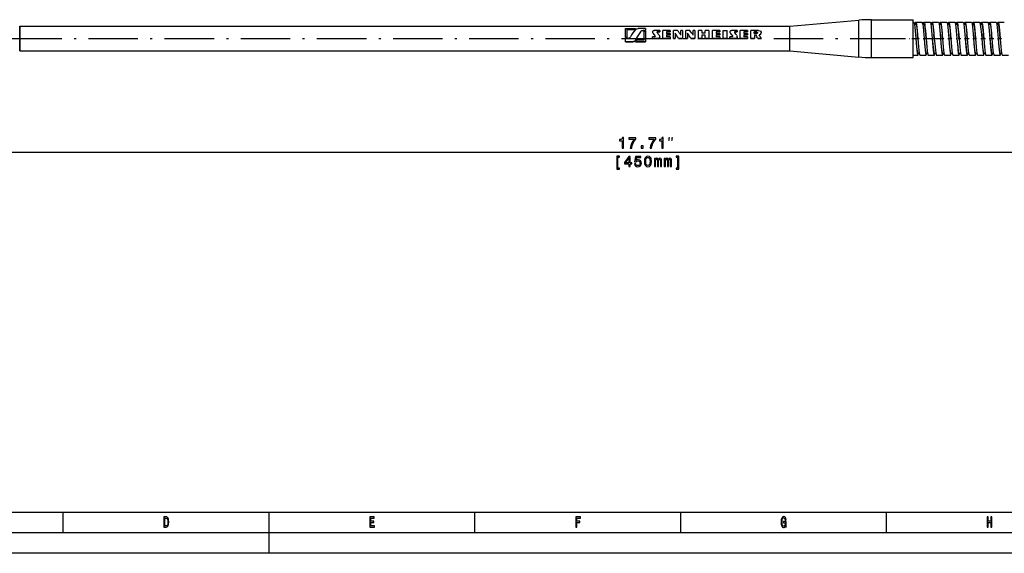
# Model space of a CAD drawing. Extents: x 0 to 594, y 0 to 420.
# Drawn here: x 149 to 389, y 0 to 130 of the extents above; entities that cross this region are included whole.
import ezdxf

# ---------------------------------------------------------------- set-up
doc = ezdxf.new("R2010")
doc.units = 0
doc.linetypes.add('DASHDOT', pattern=[18.5, 12, -3, 0.5, -3])
doc.layers.get('0').update_dxf_attribs({"linetype": 'CONTINUOUS'})

msp = doc.modelspace()

# ---------------------------------------------------------------- linework, layer by layer
at = {"color": 7, "ltscale": 0.420745}
for p, q in [((336.49, 128.08), (353.26, 129.55)), ((336.49, 122.08), (353.26, 120.61))]:
    msp.add_line(p, q, dxfattribs=at)
at = {"color": 7, "ltscale": 0.093279}
msp.add_line((353.26, 125.81), (353.26, 129.55), dxfattribs=at)
at = {"color": 7, "ltscale": 0.09606}
for p, q in [((356.31, 125.84), (356.31, 129.68)), ((366.49, 125.84), (366.49, 129.68))]:
    msp.add_line(p, q, dxfattribs=at)
at = {"color": 7, "ltscale": 0.254594}
for p, q in [((356.31, 129.68), (366.49, 129.68)), ((356.31, 120.48), (366.49, 120.48))]:
    msp.add_line(p, q, dxfattribs=at)
at = {"color": 7, "ltscale": 0.089993}
for p, q in [((149.41, 124.48), (149.41, 128.08)), ((149.49, 124.48), (149.49, 128.08))]:
    msp.add_line(p, q, dxfattribs=at)
at = {"color": 7, "ltscale": 0.002065}
for p, q in [((149.41, 128.08), (149.49, 128.08)), ((149.41, 122.08), (149.49, 122.08))]:
    msp.add_line(p, q, dxfattribs=at)
at = {"color": 7, "ltscale": 9.38416e-05}
for p, q in [((149.49, 128.07), (149.49, 128.08)), ((336.49, 128.07), (336.49, 128.08))]:
    msp.add_line(p, q, dxfattribs=at)
at = {"color": 7}
for p, q in [((149.49, 128.08), (336.49, 128.08)), ((149.49, 122.08), (336.49, 122.08)), ((79.57, 97.49), (523.52, 97.49)), ((10, 10), (409, 10)), ((589, 5), (5, 5)), ((594, 0), (0, 0))]:
    msp.add_line(p, q, dxfattribs=at)
at = {"color": 7, "ltscale": 0.149906}
for p, q in [((149.49, 122.08), (149.49, 128.07)), ((336.49, 122.08), (336.49, 128.07))]:
    msp.add_line(p, q, dxfattribs=at)
at = {"color": 7, "ltscale": 0.062595}
for p, q in [((296.54, 127.53), (299.04, 127.53)), ((298.97, 124.32), (301.47, 124.32)), ((301.47, 124.31), (298.97, 124.31))]:
    msp.add_line(p, q, dxfattribs=at)
at = {"color": 7, "ltscale": 0.054806}
msp.add_line((296.54, 125.34), (296.54, 127.53), dxfattribs=at)
at = {"color": 7, "ltscale": 0.048966}
msp.add_line((296.87, 127.3), (296.87, 125.34), dxfattribs=at)
at = {"color": 7, "ltscale": 0.047635}
msp.add_line((296.87, 127.3), (298.78, 127.3), dxfattribs=at)
at = {"color": 7, "ltscale": 0.047636}
msp.add_line((298.78, 127.29), (296.87, 127.29), dxfattribs=at)
at = {"color": 7, "ltscale": 0.000117111}
msp.add_line((298.78, 127.3), (298.78, 127.29), dxfattribs=at)
at = {"color": 7, "ltscale": 0.000124168}
msp.add_line((299.04, 127.53), (299.04, 127.53), dxfattribs=at)
at = {"color": 7, "ltscale": 0.045995}
for p, q in [((301.47, 127.53), (299.63, 127.53)), ((296.54, 124.32), (298.38, 124.32)), ((298.38, 124.31), (296.54, 124.31))]:
    msp.add_line(p, q, dxfattribs=at)
at = {"color": 7, "ltscale": 0.014926}
for p, q in [((300.88, 127.04), (301.47, 127.04)), ((301.47, 127.04), (300.88, 127.04)), ((297.13, 125.11), (296.54, 125.11))]:
    msp.add_line(p, q, dxfattribs=at)
at = {"color": 7, "ltscale": 0.000112534}
for p, q in [((300.88, 127.04), (300.88, 127.04)), ((301.47, 127.04), (301.47, 127.04))]:
    msp.add_line(p, q, dxfattribs=at)
at = {"color": 7, "ltscale": 0.008397}
msp.add_line((301.14, 126.88), (301.47, 126.88), dxfattribs=at)
at = {"color": 7, "ltscale": 0.053677}
msp.add_line((301.14, 124.73), (301.14, 126.88), dxfattribs=at)
at = {"color": 7, "ltscale": 0.012191}
msp.add_line((301.47, 127.53), (301.47, 127.04), dxfattribs=at)
at = {"color": 7, "ltscale": 0.063935}
msp.add_line((301.47, 126.88), (301.47, 124.32), dxfattribs=at)
at = {"color": 7, "ltscale": 0.034595}
for p, q in [((304.92, 127.06), (303.53, 127.06)), ((323.73, 127.06), (322.35, 127.06)), ((304.5, 125.09), (303.11, 125.09)), ((304.5, 125.08), (303.11, 125.08)), ((323.31, 125.09), (321.92, 125.09)), ((323.31, 125.08), (321.92, 125.08))]:
    msp.add_line(p, q, dxfattribs=at)
at = {"color": 7, "ltscale": 0.008539}
for p, q in [((304.92, 127.06), (304.92, 126.72)), ((307.45, 127.06), (307.45, 126.72)), ((319.51, 127.06), (319.51, 126.72)), ((323.73, 127.06), (323.73, 126.72)), ((326.24, 127.06), (326.24, 126.72))]:
    msp.add_line(p, q, dxfattribs=at)
at = {"color": 7, "ltscale": 0.045659}
for p, q in [((307.45, 127.06), (305.62, 127.06)), ((319.51, 127.06), (317.69, 127.06)), ((305.62, 125.09), (307.45, 125.09)), ((307.45, 125.08), (305.62, 125.08)), ((317.69, 125.09), (319.51, 125.09)), ((319.51, 125.08), (317.69, 125.08))]:
    msp.add_line(p, q, dxfattribs=at)
at = {"color": 7, "ltscale": 0.049301}
for p, q in [((305.62, 125.09), (305.62, 127.06)), ((308.23, 125.09), (308.23, 127.06)), ((310.45, 127.06), (310.45, 125.09)), ((311.21, 125.09), (311.21, 127.06)), ((313.43, 127.06), (313.43, 125.09)), ((314.27, 125.09), (314.27, 127.06)), ((316.79, 127.06), (316.79, 125.09)), ((317.69, 125.09), (317.69, 127.06)), ((320.27, 125.09), (320.27, 127.06)), ((321.23, 125.09), (321.23, 127.06)), ((324.42, 125.09), (324.42, 127.06)), ((327.02, 125.09), (327.02, 127.06))]:
    msp.add_line(p, q, dxfattribs=at)
at = {"color": 7, "ltscale": 0.024141}
for p, q in [((309.19, 127.06), (308.23, 127.06)), ((312.17, 127.06), (311.21, 127.06)), ((309.48, 125.09), (310.45, 125.09)), ((310.45, 125.08), (309.48, 125.08))]:
    msp.add_line(p, q, dxfattribs=at)
at = {"color": 7, "ltscale": 0.010497}
for p, q in [((310.45, 127.06), (310.03, 127.06)), ((313.43, 127.06), (313.01, 127.06)), ((308.23, 125.09), (308.64, 125.09)), ((308.64, 125.08), (308.23, 125.08))]:
    msp.add_line(p, q, dxfattribs=at)
at = {"color": 7, "ltscale": 0.028589}
for p, q in [((310.03, 125.92), (310.03, 127.06)), ((313.01, 125.92), (313.01, 127.06))]:
    msp.add_line(p, q, dxfattribs=at)
at = {"color": 7, "ltscale": 0.022042}
for p, q in [((315.15, 127.06), (314.27, 127.06)), ((316.79, 127.06), (315.91, 127.06)), ((314.27, 125.09), (315.15, 125.09)), ((315.15, 125.08), (314.27, 125.08)), ((315.91, 125.09), (316.79, 125.09)), ((316.79, 125.08), (315.91, 125.08)), ((327.02, 125.09), (327.9, 125.09)), ((327.9, 125.08), (327.02, 125.08))]:
    msp.add_line(p, q, dxfattribs=at)
at = {"color": 7, "ltscale": 0.016975}
for p, q in [((315.15, 127.06), (315.15, 126.38)), ((315.91, 126.38), (315.91, 127.06))]:
    msp.add_line(p, q, dxfattribs=at)
at = {"color": 7, "ltscale": 0.023931}
for p, q in [((320.27, 127.06), (321.23, 127.06)), ((321.23, 125.09), (320.27, 125.09)), ((321.23, 125.08), (320.27, 125.08))]:
    msp.add_line(p, q, dxfattribs=at)
at = {"color": 7, "ltscale": 0.045658}
for p, q in [((326.24, 127.06), (324.42, 127.06)), ((324.42, 125.09), (326.24, 125.09)), ((326.24, 125.08), (324.42, 125.08))]:
    msp.add_line(p, q, dxfattribs=at)
at = {"color": 7, "ltscale": 0.046184}
msp.add_line((328.86, 127.06), (327.02, 127.06), dxfattribs=at)
at = {"color": 7, "ltscale": 0.062648}
msp.add_line((336.49, 125.57), (336.49, 128.08), dxfattribs=at)
at = {"color": 7, "ltscale": 0.002375}
msp.add_line((366.49, 129.08), (366.59, 129.08), dxfattribs=at)
at = {"color": 7, "ltscale": 0.008469}
for p, q in [((366.75, 128.58), (367.09, 128.58)), ((382.75, 128.58), (383.09, 128.58)), ((367.59, 121.58), (367.93, 121.58)), ((375.59, 121.58), (375.93, 121.58)), ((379.59, 121.58), (379.93, 121.58))]:
    msp.add_line(p, q, dxfattribs=at)
at = {"color": 7, "ltscale": 0.0375}
for p, q in [((367.09, 129.08), (368.59, 129.08)), ((369.09, 129.08), (370.59, 129.08)), ((371.09, 129.08), (372.59, 129.08)), ((373.09, 129.08), (374.59, 129.08)), ((375.09, 129.08), (376.59, 129.08)), ((377.09, 129.08), (378.59, 129.08)), ((379.09, 129.08), (380.59, 129.08)), ((381.09, 129.08), (382.59, 129.08)), ((383.09, 129.08), (384.59, 129.08)), ((385.09, 129.08), (386.59, 129.08)), ((387.09, 129.08), (388.59, 129.08)), ((368.09, 121.08), (369.59, 121.08)), ((370.09, 121.08), (371.59, 121.08)), ((372.09, 121.08), (373.59, 121.08)), ((374.09, 121.08), (375.59, 121.08)), ((376.09, 121.08), (377.59, 121.08)), ((378.09, 121.08), (379.59, 121.08)), ((380.09, 121.08), (381.59, 121.08)), ((382.09, 121.08), (383.59, 121.08)), ((384.09, 121.08), (385.59, 121.08)), ((386.09, 121.08), (387.59, 121.08)), ((388.09, 121.08), (389.59, 121.08))]:
    msp.add_line(p, q, dxfattribs=at)
at = {"color": 7, "ltscale": 0.00847}
msp.add_line((368.75, 128.58), (369.09, 128.58), dxfattribs=at)
at = {"color": 7, "ltscale": 0.008468}
for p, q in [((370.75, 128.58), (371.09, 128.58)), ((376.75, 128.58), (377.09, 128.58))]:
    msp.add_line(p, q, dxfattribs=at)
at = {"color": 7, "ltscale": 0.008472}
for p, q in [((372.75, 128.58), (373.09, 128.58)), ((371.59, 121.58), (371.93, 121.58))]:
    msp.add_line(p, q, dxfattribs=at)
at = {"color": 7, "ltscale": 0.008466}
for p, q in [((374.75, 128.58), (375.09, 128.58)), ((384.75, 128.58), (385.09, 128.58))]:
    msp.add_line(p, q, dxfattribs=at)
at = {"color": 7, "ltscale": 0.008476}
msp.add_line((378.75, 128.58), (379.09, 128.58), dxfattribs=at)
at = {"color": 7, "ltscale": 0.008473}
for p, q in [((380.75, 128.58), (381.09, 128.58)), ((385.59, 121.58), (385.93, 121.58))]:
    msp.add_line(p, q, dxfattribs=at)
at = {"color": 7, "ltscale": 0.008475}
for p, q in [((386.75, 128.58), (387.09, 128.58)), ((381.59, 121.58), (381.93, 121.58))]:
    msp.add_line(p, q, dxfattribs=at)
at = {"color": 7, "linetype": 'DASHDOT'}
msp.add_line((129.12, 125.08), (373.64, 125.08), dxfattribs=at)
at = {"color": 7, "ltscale": 0.060007}
for p, q in [((149.41, 122.08), (149.41, 124.48)), ((149.49, 122.08), (149.49, 124.48))]:
    msp.add_line(p, q, dxfattribs=at)
at = {"color": 7, "ltscale": 0.008396}
for p, q in [((296.54, 125.34), (296.87, 125.34)), ((296.87, 125.33), (296.54, 125.33))]:
    msp.add_line(p, q, dxfattribs=at)
at = {"color": 7, "ltscale": 0.000116348}
for p, q in [((296.54, 125.34), (296.54, 125.33)), ((296.87, 125.34), (296.87, 125.33))]:
    msp.add_line(p, q, dxfattribs=at)
at = {"color": 7, "ltscale": 0.019829}
msp.add_line((296.54, 124.32), (296.54, 125.11), dxfattribs=at)
at = {"color": 7, "ltscale": 0.000128555}
msp.add_line((299, 124.74), (299, 124.74), dxfattribs=at)
at = {"color": 7, "ltscale": 0.047634}
msp.add_line((301.14, 124.73), (299.23, 124.73), dxfattribs=at)
at = {"color": 7, "ltscale": 0.000109863}
msp.add_line((300.25, 126.76), (300.25, 126.76), dxfattribs=at)
at = {"color": 7, "ltscale": 0.000109673}
for p, q in [((303.11, 126.71), (303.11, 126.72)), ((304.31, 126.71), (304.31, 126.72)), ((304.92, 126.71), (304.92, 126.72)), ((307.45, 126.72), (307.45, 126.71)), ((319.51, 126.72), (319.51, 126.71)), ((321.92, 126.71), (321.92, 126.72)), ((323.13, 126.71), (323.13, 126.72)), ((323.73, 126.71), (323.73, 126.72)), ((326.24, 126.72), (326.24, 126.71))]:
    msp.add_line(p, q, dxfattribs=at)
at = {"color": 7, "ltscale": 0.011233}
for p, q in [((303.11, 125.09), (303.11, 125.54)), ((307.45, 125.54), (307.45, 125.09)), ((319.51, 125.54), (319.51, 125.09)), ((321.92, 125.09), (321.92, 125.54)), ((326.24, 125.54), (326.24, 125.09))]:
    msp.add_line(p, q, dxfattribs=at)
at = {"color": 7, "ltscale": 0.015047}
for p, q in [((303.71, 125.54), (303.11, 125.54)), ((322.53, 125.54), (321.92, 125.54))]:
    msp.add_line(p, q, dxfattribs=at)
at = {"color": 7, "ltscale": 0.000120735}
for p, q in [((303.11, 125.09), (303.11, 125.08)), ((304.5, 125.08), (304.5, 125.09)), ((305.62, 125.09), (305.62, 125.08)), ((307.45, 125.09), (307.45, 125.08)), ((308.23, 125.09), (308.23, 125.08)), ((308.64, 125.09), (308.64, 125.08)), ((309.48, 125.08), (309.48, 125.09)), ((310.45, 125.09), (310.45, 125.08)), ((311.21, 125.09), (311.21, 125.08)), ((311.63, 125.09), (311.63, 125.08)), ((312.47, 125.08), (312.47, 125.09)), ((313.43, 125.09), (313.43, 125.08)), ((314.27, 125.09), (314.27, 125.08)), ((315.15, 125.09), (315.15, 125.08)), ((315.91, 125.09), (315.91, 125.08)), ((316.79, 125.09), (316.79, 125.08)), ((317.69, 125.09), (317.69, 125.08)), ((319.51, 125.09), (319.51, 125.08)), ((320.27, 125.09), (320.27, 125.08)), ((321.23, 125.09), (321.23, 125.08)), ((321.92, 125.09), (321.92, 125.08)), ((323.31, 125.08), (323.31, 125.09)), ((324.42, 125.09), (324.42, 125.08)), ((326.24, 125.09), (326.24, 125.08)), ((327.02, 125.09), (327.02, 125.08)), ((327.9, 125.09), (327.9, 125.08)), ((328.72, 125.09), (328.72, 125.08)), ((329.54, 125.09), (329.54, 125.08))]:
    msp.add_line(p, q, dxfattribs=at)
at = {"color": 7, "ltscale": 0.000108719}
for p, q in [((303.19, 126.5), (303.19, 126.5)), ((322.01, 126.5), (322.01, 126.5))]:
    msp.add_line(p, q, dxfattribs=at)
at = {"color": 7, "ltscale": 0.000111771}
for p, q in [((303.8, 125.71), (303.8, 125.72)), ((322.62, 125.71), (322.62, 125.72))]:
    msp.add_line(p, q, dxfattribs=at)
at = {"color": 7, "ltscale": 0.015048}
for p, q in [((304.31, 126.72), (304.92, 126.72)), ((304.92, 126.71), (304.31, 126.71)), ((323.13, 126.72), (323.73, 126.72)), ((323.73, 126.71), (323.13, 126.71))]:
    msp.add_line(p, q, dxfattribs=at)
at = {"color": 7, "ltscale": 0.000113678}
for p, q in [((304.92, 125.53), (304.92, 125.54)), ((323.73, 125.53), (323.73, 125.54))]:
    msp.add_line(p, q, dxfattribs=at)
at = {"color": 7, "ltscale": 0.009195}
for p, q in [((306.5, 126.72), (306.5, 126.35)), ((318.57, 126.72), (318.57, 126.35)), ((325.3, 126.72), (325.3, 126.35)), ((327.82, 126.35), (327.82, 126.72))]:
    msp.add_line(p, q, dxfattribs=at)
at = {"color": 7, "ltscale": 0.023617}
for p, q in [((307.45, 126.72), (306.5, 126.72)), ((307.45, 126.71), (306.5, 126.71)), ((307.45, 126.35), (306.5, 126.35)), ((307.45, 125.96), (306.5, 125.96)), ((307.45, 125.95), (306.5, 125.95)), ((307.45, 125.54), (306.5, 125.54)), ((319.51, 126.72), (318.57, 126.72)), ((319.51, 126.71), (318.57, 126.71)), ((319.51, 126.35), (318.57, 126.35)), ((319.51, 125.96), (318.57, 125.96)), ((319.51, 125.95), (318.57, 125.95)), ((319.51, 125.54), (318.57, 125.54))]:
    msp.add_line(p, q, dxfattribs=at)
at = {"color": 7, "ltscale": 0.010498}
for p, q in [((306.5, 125.96), (306.5, 125.54)), ((318.57, 125.96), (318.57, 125.54)), ((325.3, 125.96), (325.3, 125.54))]:
    msp.add_line(p, q, dxfattribs=at)
at = {"color": 7, "ltscale": 0.009835}
for p, q in [((307.45, 126.35), (307.45, 125.96)), ((319.51, 126.35), (319.51, 125.96)), ((326.24, 126.35), (326.24, 125.96))]:
    msp.add_line(p, q, dxfattribs=at)
at = {"color": 7, "ltscale": 0.000110054}
for p, q in [((307.45, 125.95), (307.45, 125.96)), ((319.51, 125.95), (319.51, 125.96)), ((326.24, 125.95), (326.24, 125.96)), ((328.28, 125.96), (328.28, 125.95))]:
    msp.add_line(p, q, dxfattribs=at)
at = {"color": 7, "ltscale": 0.032515}
for p, q in [((308.64, 126.39), (308.64, 125.09)), ((311.63, 126.39), (311.63, 125.09))]:
    msp.add_line(p, q, dxfattribs=at)
at = {"color": 7, "ltscale": 0.010496}
for p, q in [((311.21, 125.09), (311.63, 125.09)), ((311.63, 125.08), (311.21, 125.08))]:
    msp.add_line(p, q, dxfattribs=at)
at = {"color": 7, "ltscale": 0.024142}
for p, q in [((312.47, 125.09), (313.43, 125.09)), ((313.43, 125.08), (312.47, 125.08))]:
    msp.add_line(p, q, dxfattribs=at)
at = {"color": 7, "ltscale": 0.018893}
for p, q in [((315.91, 126.38), (315.15, 126.38)), ((315.91, 125.92), (315.15, 125.92)), ((315.91, 125.92), (315.15, 125.92))]:
    msp.add_line(p, q, dxfattribs=at)
at = {"color": 7, "ltscale": 0.020916}
for p, q in [((315.15, 125.92), (315.15, 125.09)), ((315.91, 125.09), (315.91, 125.92))]:
    msp.add_line(p, q, dxfattribs=at)
at = {"color": 7, "ltscale": 0.023616}
for p, q in [((326.24, 126.72), (325.3, 126.72)), ((326.24, 126.71), (325.3, 126.71)), ((326.24, 126.35), (325.3, 126.35)), ((326.24, 125.96), (325.3, 125.96)), ((326.24, 125.95), (325.3, 125.95)), ((326.24, 125.54), (325.3, 125.54))]:
    msp.add_line(p, q, dxfattribs=at)
at = {"color": 7, "ltscale": 0.015744}
for p, q in [((327.82, 126.72), (328.44, 126.72)), ((328.44, 126.71), (327.82, 126.71)), ((328.44, 126.35), (327.82, 126.35))]:
    msp.add_line(p, q, dxfattribs=at)
at = {"color": 7, "ltscale": 0.021731}
msp.add_line((327.9, 125.96), (327.9, 125.09), dxfattribs=at)
at = {"color": 7, "ltscale": 0.009447}
for p, q in [((327.9, 125.96), (328.28, 125.96)), ((328.28, 125.95), (327.9, 125.95))]:
    msp.add_line(p, q, dxfattribs=at)
at = {"color": 7, "ltscale": 0.000109482}
msp.add_line((328.44, 126.71), (328.44, 126.72), dxfattribs=at)
at = {"color": 7, "ltscale": 0.020363}
for p, q in [((328.72, 125.09), (329.54, 125.09)), ((329.54, 125.08), (328.72, 125.08))]:
    msp.add_line(p, q, dxfattribs=at)
at = {"color": 7, "ltscale": 0.000108528}
msp.add_line((329.49, 126.53), (329.49, 126.54), dxfattribs=at)
at = {"color": 7, "ltscale": 0.087352}
msp.add_line((336.49, 122.08), (336.49, 125.57), dxfattribs=at)
at = {"color": 7, "ltscale": 0.130062}
msp.add_line((353.26, 120.61), (353.26, 125.81), dxfattribs=at)
at = {"color": 7, "linetype": 'DASHDOT', "ltscale": 0.305514}
msp.add_line((355.29, 125.08), (367.51, 125.08), dxfattribs=at)
at = {"color": 7, "ltscale": 0.13394}
for p, q in [((356.31, 120.48), (356.31, 125.84)), ((366.49, 120.48), (366.49, 125.84))]:
    msp.add_line(p, q, dxfattribs=at)
at = {"color": 7, "linetype": 'DASHDOT', "ltscale": 0.027647}
msp.add_line((366.91, 125.08), (368.02, 125.08), dxfattribs=at)
at = {"color": 7, "ltscale": 0.025867}
msp.add_line((367.59, 125.08), (367.49, 126.11), dxfattribs=at)
at = {"color": 7, "linetype": 'DASHDOT', "ltscale": 0.032483}
msp.add_line((368.9, 125.08), (370.2, 125.08), dxfattribs=at)
at = {"color": 7, "ltscale": 0.025864}
msp.add_line((369.59, 125.08), (369.49, 126.11), dxfattribs=at)
at = {"color": 7, "linetype": 'DASHDOT', "ltscale": 0.027655}
msp.add_line((370.91, 125.08), (372.02, 125.08), dxfattribs=at)
at = {"color": 7, "ltscale": 0.025862}
msp.add_line((371.59, 125.08), (371.49, 126.11), dxfattribs=at)
at = {"color": 7, "linetype": 'DASHDOT', "ltscale": 0.027661}
msp.add_line((372.91, 125.08), (374.02, 125.08), dxfattribs=at)
at = {"color": 7, "ltscale": 0.025854}
for p, q in [((373.59, 125.08), (373.49, 126.11)), ((383.59, 125.08), (383.49, 126.11))]:
    msp.add_line(p, q, dxfattribs=at)
at = {"color": 7, "linetype": 'DASHDOT', "ltscale": 0.027654}
msp.add_line((374.91, 125.08), (376.02, 125.08), dxfattribs=at)
at = {"color": 7, "ltscale": 0.025859}
msp.add_line((375.59, 125.08), (375.49, 126.11), dxfattribs=at)
at = {"color": 7, "linetype": 'DASHDOT', "ltscale": 0.027653}
for p, q in [((376.91, 125.08), (378.02, 125.08)), ((380.91, 125.08), (382.02, 125.08))]:
    msp.add_line(p, q, dxfattribs=at)
at = {"color": 7, "ltscale": 0.025863}
msp.add_line((377.59, 125.08), (377.49, 126.11), dxfattribs=at)
at = {"color": 7, "linetype": 'DASHDOT', "ltscale": 0.02765}
msp.add_line((378.91, 125.08), (380.02, 125.08), dxfattribs=at)
at = {"color": 7, "ltscale": 0.025804}
msp.add_line((379.59, 125.08), (379.49, 126.11), dxfattribs=at)
at = {"color": 7, "ltscale": 0.025879}
msp.add_line((381.59, 125.08), (381.49, 126.11), dxfattribs=at)
at = {"color": 7, "linetype": 'DASHDOT', "ltscale": 0.027659}
msp.add_line((382.91, 125.08), (384.02, 125.08), dxfattribs=at)
at = {"color": 7, "linetype": 'DASHDOT', "ltscale": 0.027657}
msp.add_line((384.91, 125.08), (386.02, 125.08), dxfattribs=at)
at = {"color": 7, "ltscale": 0.025861}
msp.add_line((385.59, 125.08), (385.49, 126.11), dxfattribs=at)
at = {"color": 7, "linetype": 'DASHDOT', "ltscale": 0.027648}
msp.add_line((386.91, 125.08), (388.02, 125.08), dxfattribs=at)
at = {"color": 7, "ltscale": 0.025865}
msp.add_line((387.59, 125.08), (387.49, 126.11), dxfattribs=at)
at = {"color": 7, "ltscale": 0.00014286}
for p, q in [((296.54, 124.32), (296.54, 124.31)), ((298.38, 124.31), (298.38, 124.32)), ((298.97, 124.32), (298.97, 124.31)), ((301.47, 124.32), (301.47, 124.31))]:
    msp.add_line(p, q, dxfattribs=at)
at = {"color": 7, "ltscale": 0.027379}
msp.add_line((366.49, 121.08), (367.59, 121.08), dxfattribs=at)
at = {"color": 7, "ltscale": 0.012498}
msp.add_line((369.59, 121.58), (370.09, 121.58), dxfattribs=at)
at = {"color": 7, "ltscale": 0.008482}
msp.add_line((373.59, 121.58), (373.93, 121.58), dxfattribs=at)
at = {"color": 7, "ltscale": 0.008471}
msp.add_line((377.59, 121.58), (377.93, 121.58), dxfattribs=at)
at = {"color": 7, "ltscale": 0.008477}
msp.add_line((383.59, 121.58), (383.93, 121.58), dxfattribs=at)
at = {"color": 7, "ltscale": 0.008467}
msp.add_line((387.59, 121.58), (387.93, 121.58), dxfattribs=at)
at = {"color": 7, "ltscale": 0.125}
for p, q in [((160, 5), (160, 10)), ((210, 5), (210, 10)), ((260, 5), (260, 10)), ((310, 5), (310, 10)), ((360, 5), (360, 10)), ((210, 0), (210, 5))]:
    msp.add_line(p, q, dxfattribs=at)
at = {"color": 7}
for points in [[(299.01, 127.29), (299.22, 127.44), (299.55, 127.53), (299.63, 127.53)], [(300.25, 126.76), (300.47, 126.94), (300.76, 127.04), (300.88, 127.04)], [(300.88, 127.04), (300.53, 126.97), (300.3, 126.81), (300.25, 126.76)], [(303.11, 126.72), (303.18, 126.91), (303.37, 127.03), (303.53, 127.06)], [(321.92, 126.72), (322, 126.91), (322.18, 127.03), (322.35, 127.06)], [(328.86, 127.06), (329.17, 127), (329.36, 126.87), (329.49, 126.63), (329.49, 126.54)], [(366.59, 129.08), (366.6, 129.08), (366.61, 129.07), (366.63, 129.04), (366.67, 128.94), (366.76, 128.54), (366.84, 127.9), (367.01, 126.11), (367.09, 125.08)], [(366.93, 128.58), (367.01, 128.95), (367.04, 129.02), (367.06, 129.06), (367.08, 129.08), (367.09, 129.08)], [(367.09, 129.08), (367.1, 129.08), (367.11, 129.07), (367.13, 129.04), (367.17, 128.94), (367.26, 128.54), (367.34, 127.9), (367.51, 126.11), (367.59, 125.08)], [(367.09, 128.58), (367.11, 128.57), (367.12, 128.56), (367.16, 128.5), (367.22, 128.29), (367.33, 127.63), (367.49, 126.11)], [(368.59, 129.08), (368.6, 129.08), (368.61, 129.07), (368.63, 129.04), (368.67, 128.94), (368.76, 128.54), (368.84, 127.9), (369.01, 126.11), (369.09, 125.08)], [(368.92, 128.54), (368.98, 128.84), (369.03, 129.02), (369.06, 129.06), (369.08, 129.08), (369.09, 129.08)], [(369.09, 129.08), (369.1, 129.08), (369.11, 129.07), (369.13, 129.04), (369.17, 128.94), (369.26, 128.55), (369.32, 128.06), (369.42, 127.08), (369.76, 123.07), (369.86, 122.1), (369.92, 121.62), (370.01, 121.22), (370.05, 121.11), (370.07, 121.09), (370.08, 121.08), (370.09, 121.08)], [(369.09, 128.58), (369.11, 128.57), (369.12, 128.56), (369.15, 128.51), (369.21, 128.31), (369.31, 127.78), (369.46, 126.43), (369.49, 126.11)], [(370.59, 129.08), (370.6, 129.08), (370.61, 129.07), (370.63, 129.04), (370.67, 128.94), (370.76, 128.55), (370.84, 127.91), (371.01, 126.11), (371.09, 125.08)], [(370.93, 128.58), (370.98, 128.85), (371.04, 129.02), (371.06, 129.06), (371.08, 129.08), (371.09, 129.08)], [(371.09, 129.08), (371.1, 129.08), (371.11, 129.07), (371.13, 129.04), (371.17, 128.94), (371.26, 128.55), (371.34, 127.91), (371.51, 126.12), (371.59, 125.08)], [(371.09, 128.58), (371.11, 128.57), (371.12, 128.56), (371.15, 128.51), (371.21, 128.31), (371.31, 127.79), (371.46, 126.43), (371.49, 126.11)], [(372.59, 129.08), (372.6, 129.08), (372.61, 129.07), (372.63, 129.04), (372.67, 128.94), (372.76, 128.55), (372.84, 127.91), (373.01, 126.12), (373.09, 125.08)], [(372.93, 128.58), (373.01, 128.95), (373.04, 129.02), (373.06, 129.06), (373.08, 129.08), (373.09, 129.08)], [(373.09, 129.08), (373.1, 129.08), (373.11, 129.07), (373.13, 129.04), (373.17, 128.94), (373.26, 128.54), (373.34, 127.9), (373.51, 126.11), (373.59, 125.08)], [(373.09, 128.58), (373.11, 128.57), (373.12, 128.56), (373.15, 128.51), (373.22, 128.31), (373.31, 127.77), (373.46, 126.43), (373.49, 126.11)], [(374.59, 129.08), (374.6, 129.08), (374.61, 129.07), (374.63, 129.04), (374.67, 128.94), (374.76, 128.54), (374.84, 127.9), (375.01, 126.11), (375.09, 125.08)], [(374.93, 128.58), (375.01, 128.95), (375.04, 129.02), (375.06, 129.06), (375.08, 129.08), (375.09, 129.08)], [(375.09, 129.08), (375.1, 129.08), (375.11, 129.07), (375.13, 129.04), (375.17, 128.94), (375.26, 128.54), (375.34, 127.9), (375.51, 126.11), (375.59, 125.08)], [(375.09, 128.58), (375.11, 128.57), (375.12, 128.56), (375.15, 128.51), (375.21, 128.31), (375.32, 127.68), (375.49, 126.11)], [(376.59, 129.08), (376.6, 129.08), (376.61, 129.07), (376.63, 129.04), (376.67, 128.94), (376.76, 128.54), (376.84, 127.9), (377.01, 126.11), (377.09, 125.08)], [(376.93, 128.58), (377.01, 128.95), (377.04, 129.02), (377.06, 129.06), (377.08, 129.08), (377.09, 129.08)], [(377.09, 129.08), (377.1, 129.08), (377.11, 129.07), (377.13, 129.04), (377.17, 128.94), (377.26, 128.54), (377.34, 127.91), (377.51, 126.11), (377.59, 125.08)], [(377.09, 128.58), (377.11, 128.57), (377.12, 128.56), (377.15, 128.51), (377.22, 128.31), (377.31, 127.78), (377.46, 126.43), (377.49, 126.11)], [(378.59, 129.08), (378.6, 129.08), (378.61, 129.07), (378.63, 129.04), (378.67, 128.94), (378.76, 128.54), (378.84, 127.9), (379.01, 126.11), (379.09, 125.08)], [(378.93, 128.58), (378.98, 128.85), (379.04, 129.02), (379.06, 129.06), (379.08, 129.08), (379.09, 129.08)], [(379.09, 129.08), (379.1, 129.08), (379.11, 129.07), (379.13, 129.04), (379.17, 128.94), (379.26, 128.55), (379.34, 127.92), (379.51, 126.12), (379.59, 125.08)], [(379.09, 128.58), (379.11, 128.57), (379.12, 128.56), (379.15, 128.51), (379.21, 128.31), (379.31, 127.79), (379.46, 126.43), (379.49, 126.11)], [(380.59, 129.08), (380.6, 129.08), (380.61, 129.07), (380.63, 129.04), (380.67, 128.94), (380.76, 128.55), (380.84, 127.92), (381.01, 126.12), (381.09, 125.08)], [(380.93, 128.58), (380.98, 128.85), (381.04, 129.02), (381.06, 129.06), (381.08, 129.08), (381.09, 129.08)], [(381.09, 129.08), (381.1, 129.08), (381.11, 129.07), (381.13, 129.04), (381.17, 128.94), (381.26, 128.54), (381.34, 127.91), (381.51, 126.12), (381.59, 125.08)], [(381.09, 128.58), (381.11, 128.57), (381.12, 128.56), (381.15, 128.51), (381.21, 128.31), (381.31, 127.79), (381.46, 126.43), (381.49, 126.11)], [(382.59, 129.08), (382.6, 129.08), (382.61, 129.07), (382.63, 129.04), (382.67, 128.94), (382.76, 128.54), (382.84, 127.91), (383.01, 126.12), (383.09, 125.08)], [(382.93, 128.58), (383.01, 128.95), (383.04, 129.02), (383.06, 129.06), (383.08, 129.08), (383.09, 129.08)], [(383.09, 129.08), (383.1, 129.08), (383.11, 129.07), (383.13, 129.04), (383.17, 128.94), (383.26, 128.54), (383.34, 127.9), (383.51, 126.11), (383.59, 125.08)], [(383.09, 128.58), (383.11, 128.57), (383.12, 128.56), (383.15, 128.51), (383.21, 128.32), (383.31, 127.79), (383.46, 126.43), (383.49, 126.11)], [(384.59, 129.08), (384.6, 129.08), (384.61, 129.07), (384.63, 129.04), (384.67, 128.94), (384.76, 128.54), (384.84, 127.9), (385.01, 126.11), (385.09, 125.08)], [(384.93, 128.58), (385.01, 128.95), (385.04, 129.02), (385.06, 129.06), (385.08, 129.08), (385.09, 129.08)], [(385.09, 129.08), (385.1, 129.08), (385.11, 129.07), (385.13, 129.04), (385.17, 128.94), (385.26, 128.54), (385.34, 127.9), (385.51, 126.11), (385.59, 125.08)], [(385.09, 128.58), (385.11, 128.57), (385.12, 128.56), (385.15, 128.51), (385.21, 128.31), (385.31, 127.79), (385.46, 126.43), (385.49, 126.11)], [(386.59, 129.08), (386.6, 129.08), (386.61, 129.07), (386.63, 129.04), (386.67, 128.94), (386.76, 128.54), (386.84, 127.9), (387.01, 126.11), (387.09, 125.08)], [(386.93, 128.58), (386.98, 128.85), (387.04, 129.02), (387.06, 129.06), (387.08, 129.08), (387.09, 129.08)], [(387.09, 129.08), (387.1, 129.08), (387.11, 129.07), (387.13, 129.04), (387.17, 128.94), (387.26, 128.55), (387.34, 127.91), (387.51, 126.12), (387.59, 125.08)], [(387.09, 128.58), (387.1, 128.57), (387.12, 128.56), (387.15, 128.52), (387.21, 128.32), (387.3, 127.81), (387.46, 126.44), (387.49, 126.11)], [(297.76, 125.49), (297.55, 125.25), (297.25, 125.12), (297.13, 125.11)], [(299, 124.74), (298.8, 124.48), (298.54, 124.34), (298.38, 124.32)], [(298.38, 124.31), (298.66, 124.38), (298.89, 124.57), (299, 124.74)], [(304.2, 126.62), (304.22, 126.68), (304.28, 126.71), (304.31, 126.72)], [(304.31, 126.71), (304.24, 126.69), (304.21, 126.64), (304.2, 126.62)], [(304.92, 125.54), (304.85, 125.3), (304.69, 125.14), (304.5, 125.09)], [(304.5, 125.08), (304.71, 125.15), (304.87, 125.34), (304.92, 125.53)], [(323.02, 126.62), (323.04, 126.68), (323.09, 126.71), (323.13, 126.72)], [(323.13, 126.71), (323.05, 126.69), (323.02, 126.64), (323.02, 126.62)], [(323.73, 125.54), (323.66, 125.3), (323.5, 125.14), (323.31, 125.09)], [(323.31, 125.08), (323.52, 125.15), (323.69, 125.34), (323.73, 125.53)], [(328.44, 126.72), (328.58, 126.67), (328.65, 126.58), (328.65, 126.54)], [(328.44, 126.71), (328.58, 126.67), (328.65, 126.58), (328.65, 126.53)], [(328.65, 126.54), (328.61, 126.43), (328.5, 126.36), (328.44, 126.35)], [(329.49, 126.54), (329.43, 126.3), (329.27, 126.09), (329.07, 125.99)], [(329.49, 126.53), (329.43, 126.29), (329.27, 126.09), (329.07, 125.99)], [(367.09, 125.08), (367.29, 123), (367.42, 122.08), (367.5, 121.73), (367.54, 121.62), (367.56, 121.6), (367.57, 121.58), (367.59, 121.58)], [(367.09, 125.08), (367.26, 123.09), (367.34, 122.26), (367.42, 121.62), (367.51, 121.22), (367.55, 121.11), (367.57, 121.09), (367.58, 121.08), (367.59, 121.08)], [(367.59, 125.08), (367.76, 123.09), (367.84, 122.26), (367.92, 121.62), (368.01, 121.22), (368.05, 121.11), (368.07, 121.09), (368.08, 121.08), (368.09, 121.08)], [(369.09, 125.08), (369.3, 122.92), (369.42, 122.04), (369.5, 121.72), (369.54, 121.61), (369.56, 121.59), (369.57, 121.58), (369.59, 121.58)], [(369.09, 125.08), (369.26, 123.09), (369.34, 122.26), (369.42, 121.62), (369.51, 121.22), (369.55, 121.11), (369.57, 121.09), (369.58, 121.08), (369.59, 121.08)], [(371.09, 125.08), (371.3, 122.94), (371.43, 122.03), (371.51, 121.69), (371.54, 121.62), (371.56, 121.6), (371.57, 121.58), (371.59, 121.58)], [(371.09, 125.08), (371.26, 123.08), (371.34, 122.25), (371.42, 121.62), (371.51, 121.22), (371.55, 121.11), (371.57, 121.09), (371.58, 121.08), (371.59, 121.08)], [(371.59, 125.08), (371.76, 123.07), (371.84, 122.24), (371.92, 121.61), (372.01, 121.21), (372.05, 121.11), (372.07, 121.09), (372.08, 121.08), (372.09, 121.08)], [(373.09, 125.08), (373.29, 123.03), (373.41, 122.14), (373.49, 121.75), (373.54, 121.62), (373.56, 121.6), (373.57, 121.58), (373.59, 121.58)], [(373.09, 125.08), (373.26, 123.07), (373.34, 122.24), (373.42, 121.61), (373.51, 121.21), (373.55, 121.11), (373.57, 121.09), (373.58, 121.08), (373.59, 121.08)], [(373.59, 125.08), (373.76, 123.08), (373.84, 122.25), (373.92, 121.61), (374.01, 121.21), (374.05, 121.11), (374.07, 121.09), (374.08, 121.08), (374.09, 121.08)], [(375.09, 125.08), (375.3, 122.92), (375.42, 122.05), (375.5, 121.72), (375.54, 121.61), (375.56, 121.59), (375.57, 121.58), (375.59, 121.58)], [(375.09, 125.08), (375.26, 123.08), (375.34, 122.25), (375.42, 121.61), (375.51, 121.21), (375.55, 121.11), (375.57, 121.09), (375.58, 121.08), (375.59, 121.08)], [(375.59, 125.08), (375.76, 123.08), (375.84, 122.25), (375.92, 121.61), (376.01, 121.21), (376.05, 121.11), (376.07, 121.09), (376.08, 121.08), (376.09, 121.08)], [(377.09, 125.08), (377.3, 122.91), (377.42, 122.05), (377.5, 121.72), (377.54, 121.61), (377.56, 121.59), (377.57, 121.58), (377.59, 121.58)], [(377.09, 125.08), (377.26, 123.08), (377.34, 122.25), (377.42, 121.61), (377.51, 121.21), (377.55, 121.11), (377.57, 121.09), (377.58, 121.08), (377.59, 121.08)], [(377.59, 125.08), (377.76, 123.08), (377.84, 122.26), (377.92, 121.62), (378.01, 121.22), (378.05, 121.11), (378.07, 121.09), (378.08, 121.08), (378.09, 121.08)], [(379.09, 125.08), (379.3, 122.9), (379.42, 122.04), (379.5, 121.71), (379.55, 121.61), (379.56, 121.59), (379.57, 121.58), (379.59, 121.58)], [(379.09, 125.08), (379.26, 123.08), (379.34, 122.26), (379.42, 121.62), (379.51, 121.22), (379.55, 121.11), (379.57, 121.09), (379.58, 121.08), (379.59, 121.08)], [(379.59, 125.08), (379.76, 123.08), (379.84, 122.25), (379.92, 121.61), (380.01, 121.22), (380.05, 121.11), (380.07, 121.09), (380.08, 121.08), (380.09, 121.08)], [(381.09, 125.08), (381.3, 122.9), (381.42, 122.05), (381.5, 121.72), (381.54, 121.61), (381.56, 121.59), (381.57, 121.58), (381.59, 121.58)], [(381.09, 125.08), (381.26, 123.07), (381.34, 122.25), (381.42, 121.61), (381.51, 121.22), (381.55, 121.11), (381.57, 121.09), (381.58, 121.08), (381.59, 121.08)], [(381.59, 125.08), (381.76, 123.07), (381.84, 122.24), (381.92, 121.61), (382.01, 121.21), (382.05, 121.11), (382.07, 121.09), (382.08, 121.08), (382.09, 121.08)], [(383.09, 125.08), (383.3, 122.92), (383.42, 122.05), (383.5, 121.72), (383.54, 121.61), (383.56, 121.59), (383.57, 121.58), (383.59, 121.58)], [(383.09, 125.08), (383.26, 123.07), (383.34, 122.24), (383.42, 121.61), (383.51, 121.21), (383.55, 121.11), (383.57, 121.09), (383.58, 121.08), (383.59, 121.08)], [(383.59, 125.08), (383.76, 123.08), (383.84, 122.25), (383.92, 121.61), (384.01, 121.21), (384.05, 121.11), (384.07, 121.09), (384.08, 121.08), (384.09, 121.08)], [(385.09, 125.08), (385.29, 123.02), (385.41, 122.15), (385.49, 121.75), (385.54, 121.62), (385.56, 121.6), (385.57, 121.58), (385.59, 121.58)], [(385.09, 125.08), (385.26, 123.08), (385.34, 122.25), (385.42, 121.61), (385.51, 121.21), (385.55, 121.11), (385.57, 121.09), (385.58, 121.08), (385.59, 121.08)], [(385.59, 125.08), (385.76, 123.09), (385.84, 122.26), (385.92, 121.62), (386.01, 121.22), (386.05, 121.11), (386.07, 121.09), (386.08, 121.08), (386.09, 121.08)], [(387.09, 125.08), (387.29, 122.99), (387.42, 122.08), (387.5, 121.73), (387.54, 121.62), (387.56, 121.6), (387.57, 121.58), (387.59, 121.58)], [(387.09, 125.08), (387.26, 123.09), (387.34, 122.26), (387.42, 121.62), (387.51, 121.22), (387.55, 121.11), (387.57, 121.09), (387.58, 121.08), (387.59, 121.08)], [(387.59, 125.08), (387.76, 123.08), (387.84, 122.25), (387.92, 121.62), (388.01, 121.22), (388.05, 121.11), (388.07, 121.09), (388.08, 121.08), (388.09, 121.08)], [(367.59, 121.08), (367.6, 121.08), (367.62, 121.09), (367.64, 121.14), (367.7, 121.3), (367.75, 121.58)], [(369.59, 121.08), (369.6, 121.08), (369.62, 121.09), (369.64, 121.14), (369.7, 121.3), (369.75, 121.58)], [(371.59, 121.08), (371.6, 121.08), (371.62, 121.09), (371.64, 121.14), (371.7, 121.3), (371.75, 121.58)], [(373.59, 121.08), (373.6, 121.08), (373.62, 121.09), (373.64, 121.13), (373.7, 121.3), (373.75, 121.58)], [(375.59, 121.08), (375.6, 121.08), (375.62, 121.09), (375.64, 121.14), (375.7, 121.3), (375.75, 121.58)], [(377.59, 121.08), (377.6, 121.08), (377.62, 121.09), (377.64, 121.14), (377.7, 121.3), (377.75, 121.58)], [(379.59, 121.08), (379.6, 121.08), (379.62, 121.09), (379.64, 121.14), (379.7, 121.3), (379.75, 121.58)], [(381.59, 121.08), (381.6, 121.08), (381.62, 121.09), (381.64, 121.14), (381.7, 121.3), (381.75, 121.58)], [(383.59, 121.08), (383.6, 121.08), (383.62, 121.09), (383.64, 121.14), (383.7, 121.3), (383.75, 121.58)], [(385.59, 121.08), (385.6, 121.08), (385.62, 121.09), (385.64, 121.14), (385.7, 121.3), (385.75, 121.58)], [(387.59, 121.08), (387.6, 121.08), (387.62, 121.09), (387.64, 121.14), (387.7, 121.3), (387.75, 121.58)]]:
    msp.add_lwpolyline(points, dxfattribs=at)
for points in [[(295.73, 98.49), (296.05, 98.49), (296.05, 101.01), (295.81, 101.01), (295.74, 100.79), (295.61, 100.64), (295.42, 100.56), (295.14, 100.53), (295.14, 100.27), (295.73, 100.27)], [(297.71, 98.49), (298.07, 98.49), (298.19, 99.09), (298.4, 99.64), (298.7, 100.16), (299.08, 100.64), (299.08, 100.94), (297.37, 100.94), (297.37, 100.61), (298.74, 100.61), (298.34, 100.13), (298.04, 99.62), (297.83, 99.08)], [(302.55, 98.49), (302.91, 98.49), (303.03, 99.09), (303.24, 99.64), (303.53, 100.16), (303.92, 100.64), (303.92, 100.94), (302.2, 100.94), (302.2, 100.61), (303.57, 100.61), (303.18, 100.13), (302.88, 99.62), (302.67, 99.08)], [(305.4, 98.49), (305.73, 98.49), (305.73, 101.01), (305.48, 101.01), (305.42, 100.79), (305.29, 100.64), (305.09, 100.56), (304.82, 100.53), (304.82, 100.27), (305.4, 100.27)], [(307.13, 100.33), (307.3, 100.99), (307.13, 100.99)], [(307.8, 100.33), (307.97, 100.99), (307.8, 100.99)], [(300.38, 98.49), (300.88, 98.49), (300.88, 99.03), (300.38, 99.03)], [(294.74, 93.61), (294.74, 96.26), (295.13, 96.26), (295.13, 96.5), (294.43, 96.5), (294.43, 93.37), (295.13, 93.37), (295.13, 93.61)], [(297.4, 94), (297.72, 94), (297.72, 94.62), (298.08, 94.62), (298.08, 94.91), (297.72, 94.91), (297.72, 96.45), (297.39, 96.45), (296.3, 94.94), (296.3, 94.62), (297.4, 94.62)], [(296.6, 94.91), (297.4, 96.03), (297.4, 94.91)], [(298.72, 94.65), (298.8, 94.36), (298.98, 94.13), (299.24, 93.98), (299.57, 93.93), (299.93, 94), (300.22, 94.17), (300.4, 94.45), (300.47, 94.81), (300.41, 95.15), (300.23, 95.41), (299.96, 95.58), (299.61, 95.64), (299.34, 95.6), (299.13, 95.48), (299.23, 96.15), (300.33, 96.15), (300.33, 96.45), (298.99, 96.45), (298.79, 95.12), (299.08, 95.12), (299.29, 95.29), (299.56, 95.35), (299.79, 95.31), (299.97, 95.2), (300.08, 95.02), (300.12, 94.8), (300.08, 94.57), (299.96, 94.39), (299.79, 94.28), (299.56, 94.24), (299.37, 94.27), (299.22, 94.35), (299.11, 94.48), (299.06, 94.65)], [(301.17, 95.22), (301.22, 94.66), (301.39, 94.26), (301.66, 94.01), (302.03, 93.93), (302.41, 94.01), (302.68, 94.26), (302.84, 94.66), (302.9, 95.22), (302.84, 95.79), (302.77, 96.01), (302.68, 96.19), (302.41, 96.44), (302.03, 96.52), (301.66, 96.44), (301.39, 96.19), (301.22, 95.79)], [(301.51, 95.22), (301.54, 95.66), (301.63, 95.97), (301.79, 96.16), (302.03, 96.22), (302.27, 96.16), (302.43, 95.97), (302.52, 95.66), (302.55, 95.22), (302.52, 94.78), (302.43, 94.47), (302.27, 94.29), (302.03, 94.23), (301.79, 94.29), (301.63, 94.47), (301.54, 94.78)], [(303.58, 94), (303.87, 94), (303.87, 95.3), (303.89, 95.49), (303.95, 95.63), (304.03, 95.71), (304.14, 95.75), (304.22, 95.72), (304.28, 95.65), (304.31, 95.52), (304.32, 95.36), (304.32, 94), (304.59, 94), (304.59, 95.3), (304.61, 95.49), (304.67, 95.63), (304.75, 95.71), (304.86, 95.75), (304.95, 95.72), (305, 95.65), (305.04, 95.36), (305.04, 94), (305.33, 94), (305.33, 95.34), (305.31, 95.62), (305.26, 95.83), (305.14, 95.96), (304.95, 96.01), (304.73, 95.93), (304.57, 95.72), (304.43, 95.93), (304.21, 96.01), (304, 95.93), (303.86, 95.73), (303.86, 95.94), (303.58, 95.94)], [(306, 94), (306.29, 94), (306.29, 95.3), (306.31, 95.49), (306.36, 95.63), (306.45, 95.71), (306.56, 95.75), (306.64, 95.72), (306.7, 95.65), (306.73, 95.52), (306.74, 95.36), (306.74, 94), (307.01, 94), (307.01, 95.3), (307.03, 95.49), (307.08, 95.63), (307.17, 95.71), (307.28, 95.75), (307.37, 95.72), (307.42, 95.65), (307.46, 95.36), (307.46, 94), (307.75, 94), (307.75, 95.34), (307.73, 95.62), (307.68, 95.83), (307.56, 95.96), (307.37, 96.01), (307.15, 95.93), (306.98, 95.72), (306.85, 95.93), (306.63, 96.01), (306.42, 95.93), (306.28, 95.73), (306.28, 95.94), (306, 95.94)], [(309.24, 93.61), (308.85, 93.61), (308.85, 93.37), (309.56, 93.37), (309.56, 96.5), (308.85, 96.5), (308.85, 96.26), (309.24, 96.26)], [(185, 8.85), (184.43, 8.85), (184.43, 6.35), (185, 6.35), (185.26, 6.43), (185.46, 6.67), (185.59, 7.06), (185.63, 7.6), (185.59, 8.15), (185.54, 8.36), (185.47, 8.54), (185.27, 8.77), (185.14, 8.83)], [(184.98, 8.55), (185.17, 8.5), (185.29, 8.33), (185.37, 8.04), (185.39, 7.6), (185.37, 7.18), (185.29, 6.88), (185.16, 6.71), (184.98, 6.65), (184.66, 6.65), (184.66, 8.55)], [(234.49, 6.35), (235.56, 6.35), (235.56, 6.65), (234.71, 6.65), (234.71, 7.5), (235.47, 7.5), (235.47, 7.8), (234.71, 7.8), (234.71, 8.55), (235.54, 8.55), (235.54, 8.85), (234.49, 8.85)], [(284.5, 6.35), (284.73, 6.35), (284.73, 7.5), (285.44, 7.5), (285.44, 7.8), (284.73, 7.8), (284.73, 8.55), (285.61, 8.55), (285.61, 8.85), (284.5, 8.85)], [(335.45, 6.69), (335.49, 6.35), (335.61, 6.35), (335.61, 7.7), (334.99, 7.7), (334.99, 7.39), (335.37, 7.39), (335.37, 7.37), (335.35, 7.04), (335.27, 6.8), (335.15, 6.64), (335, 6.59), (334.83, 6.66), (334.7, 6.85), (334.62, 7.17), (334.59, 7.61), (334.62, 8.05), (334.7, 8.37), (334.83, 8.56), (335.01, 8.63), (335.13, 8.59), (335.23, 8.49), (335.31, 8.32), (335.35, 8.1), (335.59, 8.1), (335.53, 8.44), (335.41, 8.7), (335.24, 8.86), (335.02, 8.92), (334.75, 8.83), (334.53, 8.57), (334.4, 8.15), (334.35, 7.6), (334.4, 7.05), (334.53, 6.63), (334.73, 6.37), (334.98, 6.28), (335.12, 6.31), (335.25, 6.38), (335.36, 6.51)], [(384.43, 6.35), (384.66, 6.35), (384.66, 7.52), (385.34, 7.52), (385.34, 6.35), (385.57, 6.35), (385.57, 8.85), (385.34, 8.85), (385.34, 7.83), (384.66, 7.83), (384.66, 8.85), (384.43, 8.85)]]:
    msp.add_lwpolyline(points, close=True, dxfattribs=at)
for centre, radius, start, end in [((356.31, 94.68), 35, 90, 95), ((299.35, 126.91), 0.694, 116.8252, 146.1645), ((299.35, 126.91), 0.693, 116.7833, 146.1366), ((298.6, 118.41), 13.67, 33.2849, 39.2339), ((301.58, 118.41), 13.67, 33.2849, 39.2339), ((298.07, 125.18), 1.25, 316.198, 338.6566), ((313.44, 117.2), 16.29, 144.0616, 152.4097), ((313.37, 117.24), 16.21, 144.045, 152.4363), ((303.45, 126.72), 0.339, 180.989, 220.8289), ((303.45, 126.72), 0.339, 180.9916, 220.8322), ((291.06, 116.41), 15.78, 36.1357, 39.7387), ((291.1, 116.44), 15.73, 36.1255, 39.7403), ((303.71, 125.65), 0.114, 271.0076, 0.5816), ((303.71, 125.65), 0.113, 359.8633, 36.0689), ((303.71, 125.65), 0.113, 1.0029, 36.0657), ((304.29, 126.62), 0.0891, 180.6515, 220.9757), ((292.33, 116.56), 15.55, 36.4412, 40.0732), ((304.49, 125.54), 0.424, 359.6042, 36.1832), ((295.19, 116.78), 16.53, 30.1565, 35.5239), ((295.22, 116.8), 16.49, 30.138, 35.5204), ((298.17, 116.78), 16.53, 30.1565, 35.5239), ((298.2, 116.8), 16.49, 30.138, 35.5204), ((322.26, 126.72), 0.339, 180.989, 220.8289), ((322.26, 126.72), 0.339, 180.9916, 220.8322), ((309.87, 116.41), 15.78, 36.1357, 39.7387), ((309.91, 116.44), 15.73, 36.1255, 39.7403), ((322.52, 125.65), 0.114, 271.0076, 0.5816), ((322.53, 125.65), 0.113, 359.8633, 36.0689), ((322.53, 125.65), 0.113, 1.0029, 36.0657), ((323.11, 126.62), 0.0891, 180.6515, 220.9757), ((311.14, 116.56), 15.55, 36.4412, 40.0732), ((323.31, 125.54), 0.424, 359.6042, 36.1832), ((312.66, 117.41), 17.81, 25.5387, 28.6813), ((312.7, 117.44), 17.75, 25.5217, 28.6756), ((313.49, 117.42), 17.78, 25.537, 28.8096), ((356.31, 155.48), 35, 265, 270)]:
    msp.add_arc(centre, radius, start, end, dxfattribs=at)
msp.add_ellipse((298.33, 125.08), major_axis=(-1.75, -2.99), ratio=0.202027, start_param=4.006412, end_param=4.694588, dxfattribs=at)

doc.saveas('drawing.dxf')
